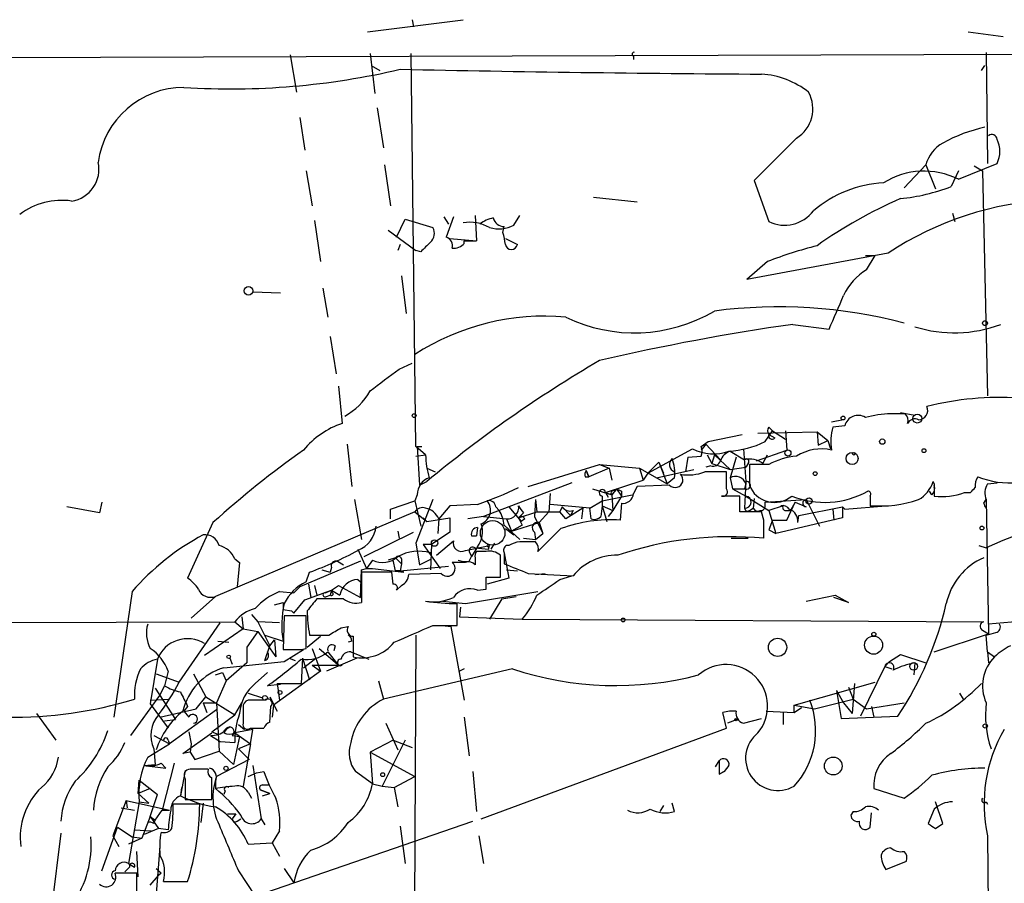
# Model space of a CAD drawing. Extents: x 20 to 879, y 247 to 1109.
# Drawn here: x 612 to 681, y 1028 to 1088 of the extents above; entities that cross this region are included whole.
import ezdxf

# ---------------------------------------------------------------- set-up
doc = ezdxf.new("R2010")
doc.units = 0
doc.header["$MEASUREMENT"] = 0
doc.layers.add('MAIN', color=5, linetype='CONTINUOUS')

msp = doc.modelspace()

# ---------------------------------------------------------------- linework, layer by layer
at = {"layer": 'MAIN'}
for p, q in [((635.9313, 1087.2219), (642.62, 1088.0686)), ((639.064, 1088.0686), (639.1487, 1087.5606)), ((678.0107, 1087.2219), (680.466, 1086.8832)), ((536.3633, 1085.1899), (693.0813, 1085.6979)), ((630.5127, 1085.6132), (630.936, 1082.9886)), ((636.1007, 1085.6979), (636.4393, 1082.9039)), ((639.318, 1058.1812), (638.9793, 1085.6979)), ((654.558, 1085.5286), (654.558, 1085.2746)), ((679.2807, 1085.7826), (679.3653, 1077.9932)), ((636.1853, 1084.8512), (636.778, 1084.5126)), ((678.942, 1084.5126), (679.196, 1084.8512)), ((636.6087, 1081.8879), (637.032, 1079.0939)), ((631.19, 1081.2106), (631.5287, 1078.9246)), ((665.988, 1079.7712), (663.0247, 1076.8079)), ((637.1167, 1077.9086), (637.54, 1075.0299)), ((673.5233, 1076.2999), (675.0473, 1077.9086)), ((675.0473, 1077.9086), (675.7247, 1076.2152)), ((677.3333, 1076.8926), (680.0427, 1077.9932)), ((631.6133, 1077.4852), (632.0367, 1075.0299)), ((677.3333, 1077.4852), (676.8253, 1076.3846)), ((678.434, 1077.8239), (679.0267, 1077.4852)), ((679.0267, 1077.4852), (679.3653, 1061.7372)), ((663.0247, 1076.8079), (664.0407, 1073.9292)), ((654.812, 1075.2839), (651.764, 1075.6226)), ((676.91, 1074.5219), (677.0793, 1073.9292)), ((632.206, 1074.0139), (632.6293, 1071.1352)), ((637.9633, 1072.8286), (638.556, 1074.0986)), ((638.556, 1074.0986), (640.5033, 1073.5059)), ((641.2653, 1074.2679), (641.604, 1073.7599)), ((641.9427, 1074.2679), (641.4347, 1072.8286)), ((643.4667, 1074.3526), (643.5513, 1072.5746)), ((646.176, 1073.6752), (646.5993, 1074.3526)), ((637.3707, 1073.3366), (639.318, 1071.8972)), ((645.414, 1073.1672), (645.4987, 1073.5906)), ((638.2173, 1072.3206), (638.048, 1071.8972)), ((641.6887, 1072.7439), (643.5513, 1072.5746)), ((642.7047, 1072.5746), (643.5513, 1072.5746)), ((642.7047, 1072.4052), (642.7047, 1072.5746)), ((645.5833, 1072.7439), (646.43, 1072.3206)), ((639.6567, 1071.8126), (639.318, 1071.8972)), ((672.4227, 1071.7279), (662.5167, 1069.8652)), ((663.956, 1071.1352), (662.5167, 1069.8652)), ((670.814, 1071.5586), (671.4913, 1071.5586)), ((670.8987, 1070.5426), (671.4913, 1071.5586)), ((638.302, 1070.1192), (638.6407, 1067.4946)), ((627.888, 1069.0186), (629.8353, 1068.9339)), ((632.7987, 1069.2726), (633.1373, 1067.2406)), ((665.734, 1066.7326), (668.274, 1066.3939)), ((633.3067, 1065.8859), (633.73, 1063.2612)), ((638.1327, 1063.5999), (639.064, 1064.0232)), ((633.8993, 1062.4146), (634.1533, 1059.7899)), ((669.29, 1060.0439), (668.4433, 1059.8746)), ((673.608, 1060.4672), (672.592, 1060.4672)), ((673.2693, 1060.5519), (674.2853, 1060.3826)), ((663.7867, 1058.5199), (664.2947, 1059.2819)), ((664.0407, 1059.5359), (664.2947, 1059.2819)), ((664.2947, 1059.2819), (665.226, 1058.6892)), ((665.226, 1059.2819), (665.3107, 1057.9272)), ((669.3747, 1059.6206), (668.528, 1059.5359)), ((659.2993, 1058.1812), (659.8073, 1058.5199)), ((659.8073, 1058.5199), (662.178, 1059.0279)), ((663.2787, 1059.1126), (667.4273, 1059.1972)), ((664.0407, 1059.0279), (664.464, 1058.7739)), ((667.4273, 1059.1972), (668.1893, 1058.6046)), ((667.4273, 1059.1972), (667.512, 1058.2659)), ((667.4273, 1059.1972), (667.512, 1058.2659)), ((667.512, 1058.2659), (668.1893, 1058.6046)), ((668.1893, 1058.6046), (668.3587, 1058.0119)), ((634.492, 1058.3506), (634.8307, 1055.3872)), ((639.9953, 1057.5886), (639.318, 1058.1812)), ((639.4027, 1058.1812), (639.7413, 1058.1812)), ((639.4027, 1058.1812), (639.572, 1055.4719)), ((655.574, 1056.3186), (658.7067, 1058.0119)), ((659.638, 1058.3506), (659.2993, 1057.9272)), ((659.638, 1058.3506), (660.654, 1057.2499)), ((661.3313, 1057.8426), (662.3473, 1057.2499)), ((662.2627, 1058.0119), (662.432, 1055.7259)), ((663.194, 1057.1652), (665.3107, 1057.9272)), ((639.318, 1057.5039), (639.9953, 1057.5886)), ((658.368, 1057.4192), (658.1987, 1056.4032)), ((658.368, 1057.4192), (659.2993, 1057.5039)), ((659.7227, 1057.5886), (660.0613, 1056.9959)), ((660.2307, 1057.5886), (660.0613, 1056.9959)), ((660.2307, 1057.5886), (661.3313, 1056.5726)), ((661.7547, 1057.4192), (661.3313, 1055.9799)), ((663.6173, 1056.9959), (663.956, 1057.5886)), ((640.08, 1056.6572), (640.6727, 1056.4032)), ((647.192, 1055.3872), (652.1873, 1056.9112)), ((651.4253, 1056.0646), (651.256, 1056.4879)), ((651.256, 1056.4879), (651.4253, 1056.0646)), ((652.8647, 1056.6572), (651.4253, 1056.0646)), ((652.1873, 1056.9112), (652.8647, 1056.6572)), ((652.1873, 1056.9112), (654.9813, 1056.6572)), ((652.8647, 1056.6572), (653.034, 1055.8106)), ((654.9813, 1056.6572), (656.9287, 1055.5566)), ((654.9813, 1056.6572), (655.2353, 1055.8106)), ((656.336, 1057.0806), (655.574, 1056.3186)), ((656.1667, 1055.9799), (658.7913, 1056.5726)), ((656.336, 1057.0806), (656.9287, 1055.5566)), ((656.336, 1057.0806), (656.6747, 1056.3186)), ((659.9767, 1056.8266), (659.638, 1056.7419)), ((660.0613, 1056.9959), (661.3313, 1056.5726)), ((661.3313, 1056.5726), (662.432, 1056.7419)), ((662.6013, 1056.9959), (662.432, 1056.7419)), ((664.0407, 1056.9112), (662.686, 1056.9112)), ((662.686, 1056.9112), (662.686, 1055.4719)), ((651.1713, 1056.0646), (651.4253, 1056.0646)), ((652.6107, 1054.9639), (655.2353, 1055.8106)), ((655.574, 1056.3186), (655.2353, 1055.8106)), ((657.4367, 1055.9799), (656.9287, 1055.5566)), ((661.0773, 1055.2179), (661.0773, 1056.4032)), ((661.3313, 1055.9799), (661.5007, 1055.2179)), ((639.572, 1055.4719), (640.08, 1055.7259)), ((650.24, 1055.6412), (644.0593, 1053.2706)), ((651.6793, 1055.2179), (653.034, 1054.7946)), ((653.3727, 1055.2179), (653.034, 1054.7946)), ((653.288, 1055.0486), (653.3727, 1055.2179)), ((653.3727, 1055.2179), (653.7113, 1054.7099)), ((654.812, 1055.3872), (654.558, 1054.8792)), ((657.098, 1055.4719), (654.812, 1055.3872)), ((661.5007, 1055.2179), (662.3473, 1055.2179)), ((661.5007, 1055.2179), (662.432, 1054.7099)), ((662.432, 1055.7259), (662.3473, 1053.8632)), ((662.432, 1055.5566), (662.3473, 1055.2179)), ((675.64, 1055.3026), (675.64, 1054.7099)), ((679.3653, 1055.5566), (680.0427, 1055.6412)), ((635, 1054.4559), (635.508, 1051.6619)), ((639.4027, 1054.7946), (639.2333, 1054.3712)), ((640.5033, 1054.4559), (639.318, 1051.4079)), ((647.7, 1054.4559), (647.6153, 1053.2706)), ((647.7, 1054.4559), (647.7847, 1053.6092)), ((648.716, 1054.8792), (648.6313, 1053.6092)), ((652.3567, 1054.3712), (654.4733, 1054.7946)), ((652.3567, 1054.7099), (652.3567, 1054.0326)), ((652.6107, 1054.9639), (652.78, 1054.6252)), ((652.6107, 1054.9639), (653.034, 1054.7946)), ((653.034, 1054.7946), (653.1187, 1053.6939)), ((653.034, 1054.7946), (653.1187, 1053.6939)), ((653.7113, 1054.7099), (653.1187, 1053.6939)), ((653.7113, 1055.0486), (653.7113, 1054.7099)), ((662.0087, 1054.7099), (660.7387, 1054.7099)), ((662.0087, 1053.6092), (662.0087, 1054.7099)), ((662.432, 1054.7099), (664.0407, 1053.6939)), ((663.0247, 1054.5406), (662.94, 1053.8632)), ((663.0247, 1054.5406), (662.94, 1053.8632)), ((663.7867, 1054.2866), (666.6653, 1054.4559)), ((666.6653, 1054.4559), (667.5967, 1052.5932)), ((671.1527, 1054.7099), (671.1527, 1054.0326)), ((675.4707, 1054.7946), (675.3013, 1055.0486)), ((677.7567, 1054.9639), (678.18, 1054.9639)), ((679.1113, 1054.2019), (679.2807, 1054.4559)), ((679.2807, 1054.4559), (679.45, 1045.0579)), ((617.1353, 1053.5246), (614.8493, 1053.9479)), ((617.3047, 1054.2866), (617.1353, 1053.5246)), ((637.54, 1053.7786), (639.2333, 1054.3712)), ((637.54, 1053.1012), (637.54, 1053.7786)), ((639.2333, 1054.3712), (639.6567, 1052.5932)), ((641.6887, 1054.0326), (640.9267, 1053.1012)), ((643.636, 1054.1172), (641.6887, 1054.0326)), ((644.906, 1053.9479), (645.16, 1053.6939)), ((645.8373, 1053.9479), (646.684, 1052.9319)), ((651.51, 1053.8632), (648.716, 1054.1172)), ((649.5627, 1053.9479), (649.3933, 1053.6092)), ((649.5627, 1053.9479), (650.1553, 1053.3552)), ((651.002, 1053.8632), (649.8167, 1053.1012)), ((650.3247, 1053.6939), (650.1553, 1053.3552)), ((651.002, 1053.8632), (650.9173, 1053.1012)), ((651.51, 1053.8632), (652.3567, 1054.3712)), ((651.5947, 1053.1012), (651.51, 1053.8632)), ((652.3567, 1054.0326), (652.272, 1053.2706)), ((652.3567, 1054.0326), (653.1187, 1053.6939)), ((652.3567, 1054.0326), (652.6953, 1052.9319)), ((653.1187, 1053.6939), (652.78, 1053.2706)), ((653.7113, 1054.2019), (653.6267, 1053.0166)), ((662.686, 1053.6939), (662.94, 1053.8632)), ((663.7867, 1054.0326), (663.7867, 1054.2866)), ((665.0567, 1054.0326), (664.0407, 1053.6939)), ((664.0407, 1053.6939), (664.5487, 1052.0852)), ((665.0567, 1054.0326), (664.8873, 1054.0326)), ((665.226, 1053.6939), (665.5647, 1053.6939)), ((665.3107, 1053.0166), (665.9033, 1054.2866)), ((665.9033, 1054.2866), (665.5647, 1053.6939)), ((665.9033, 1054.2866), (666.6653, 1053.9479)), ((666.1573, 1053.3552), (669.2053, 1053.9479)), ((668.528, 1053.7786), (668.6127, 1053.0166)), ((669.2053, 1053.9479), (669.3747, 1053.7786)), ((669.2053, 1053.9479), (669.2053, 1053.1859)), ((669.3747, 1053.7786), (672.2533, 1054.0326)), ((639.2333, 1053.6092), (625.2633, 1047.6826)), ((639.2333, 1053.6092), (640.08, 1052.9319)), ((639.826, 1053.1859), (640.08, 1052.9319)), ((640.08, 1052.9319), (641.6887, 1053.1859)), ((640.9267, 1053.1012), (640.842, 1052.0852)), ((641.6887, 1053.1859), (641.6887, 1052.1699)), ((644.0593, 1053.2706), (642.9587, 1053.1012)), ((644.0593, 1053.2706), (645.668, 1053.1012)), ((645.668, 1053.1012), (646.0067, 1052.2546)), ((646.5147, 1053.1859), (647.7847, 1053.6092)), ((646.8533, 1053.5246), (646.5147, 1053.1859)), ((646.5147, 1053.1859), (646.684, 1052.9319)), ((646.5147, 1053.1859), (646.7687, 1052.6779)), ((646.938, 1053.1012), (646.684, 1052.9319)), ((647.6153, 1053.2706), (648.208, 1052.0852)), ((647.7847, 1053.6092), (649.3933, 1053.6092)), ((648.6313, 1053.6092), (647.954, 1052.8472)), ((649.8167, 1053.1012), (649.3933, 1053.6092)), ((663.5327, 1053.6092), (662.0087, 1053.6092)), ((663.702, 1053.0166), (663.5327, 1053.6092)), ((664.2947, 1053.0166), (664.0407, 1052.3392)), ((664.2947, 1053.0166), (664.0407, 1052.3392)), ((664.2947, 1053.0166), (665.3107, 1053.0166)), ((669.2053, 1053.1859), (664.5487, 1052.0852)), ((666.0727, 1052.8472), (666.1573, 1053.3552)), ((625.094, 1052.8472), (623.316, 1048.9526)), ((643.636, 1052.5086), (643.5513, 1051.9159)), ((645.4987, 1052.6779), (646.5993, 1051.6619)), ((645.5833, 1052.4239), (646.176, 1052.0006)), ((646.0067, 1052.2546), (647.954, 1052.8472)), ((646.7687, 1052.6779), (646.0067, 1052.2546)), ((649.478, 1052.4239), (647.8693, 1050.8152)), ((647.954, 1052.8472), (648.208, 1052.0852)), ((664.0407, 1052.3392), (664.5487, 1052.0852)), ((635.6773, 1050.4766), (639.1487, 1052.1699)), ((638.048, 1052.2546), (638.1327, 1051.7466)), ((641.6887, 1052.1699), (640.4187, 1051.3232)), ((643.2127, 1051.9159), (643.5513, 1051.9159)), ((646.8533, 1051.7466), (647.7, 1051.6619)), ((647.6153, 1052.1699), (647.7, 1051.6619)), ((647.7, 1051.6619), (648.208, 1052.0852)), ((661.416, 1051.7466), (662.6013, 1051.7466)), ((635.254, 1050.9846), (635.8467, 1049.6299)), ((639.318, 1051.4079), (639.572, 1049.8839)), ((640.4187, 1051.3232), (639.826, 1051.3232)), ((639.826, 1051.3232), (641.0113, 1049.6299)), ((640.4187, 1051.3232), (640.334, 1049.5452)), ((640.7573, 1050.5612), (641.9427, 1051.5772)), ((642.7893, 1050.8999), (644.4827, 1051.2386)), ((643.636, 1051.1539), (643.2127, 1050.4766)), ((643.4667, 1051.0692), (644.398, 1050.9846)), ((644.398, 1050.9846), (644.4827, 1051.2386)), ((644.398, 1051.1539), (644.398, 1050.9846)), ((644.8213, 1051.4079), (644.5673, 1050.9846)), ((645.8373, 1051.2386), (645.668, 1051.2386)), ((647.7, 1051.4926), (646.5993, 1051.4926)), ((678.7727, 1051.2386), (679.2807, 1051.0692)), ((626.618, 1050.3072), (626.9567, 1050.0532)), ((637.8787, 1050.3919), (637.3707, 1050.2226)), ((637.7093, 1050.2226), (637.8787, 1050.3919)), ((637.8787, 1050.3919), (638.302, 1049.9686)), ((638.302, 1050.3072), (638.302, 1049.9686)), ((639.572, 1049.8839), (640.4187, 1050.3072)), ((643.0433, 1050.8152), (643.2127, 1050.4766)), ((643.0433, 1050.1379), (643.2127, 1050.4766)), ((643.4667, 1050.3919), (643.4667, 1049.8839)), ((644.2287, 1050.8152), (643.5513, 1050.8152)), ((645.2447, 1049.0372), (645.2447, 1050.5612)), ((645.4987, 1050.7306), (645.4987, 1049.9686)), ((645.4987, 1050.7306), (645.8373, 1048.9526)), ((626.9567, 1050.0532), (626.7873, 1048.3599)), ((635.4233, 1050.1379), (631.19, 1048.3599)), ((632.714, 1049.5452), (633.3067, 1049.3759)), ((633.3913, 1049.7146), (633.3067, 1049.3759)), ((633.8147, 1050.1379), (634.238, 1049.8839)), ((635.4233, 1047.5979), (635.508, 1049.5452)), ((635.508, 1049.5452), (635.8467, 1049.6299)), ((636.27, 1050.2226), (635.8467, 1049.6299)), ((635.8467, 1049.6299), (636.27, 1049.6299)), ((636.27, 1049.6299), (638.4713, 1049.3759)), ((637.8787, 1049.4606), (637.7093, 1050.2226)), ((638.302, 1049.9686), (638.2173, 1049.4606)), ((638.2173, 1049.4606), (641.604, 1049.7992)), ((642.7893, 1050.0532), (641.858, 1050.0532)), ((645.668, 1049.5452), (646.43, 1049.4606)), ((631.6133, 1048.6986), (631.8673, 1049.3759)), ((635.254, 1048.8679), (635.4233, 1048.6986)), ((637.6247, 1049.3759), (635.508, 1049.3759)), ((635.508, 1049.3759), (635.508, 1047.2592)), ((637.7093, 1048.5292), (637.6247, 1049.3759)), ((641.096, 1049.2912), (638.81, 1049.2066)), ((644.2287, 1049.0372), (645.2447, 1049.0372)), ((645.8373, 1048.9526), (644.3133, 1048.5292)), ((647.192, 1049.2912), (650.3247, 1049.1219)), ((647.7, 1049.2066), (648.3773, 1049.2912)), ((649.3933, 1048.8679), (650.24, 1049.1219)), ((631.19, 1048.3599), (630.7667, 1047.9366)), ((631.7827, 1048.5292), (631.952, 1047.5979)), ((632.206, 1048.4446), (632.3753, 1047.7672)), ((633.3913, 1048.1059), (633.8993, 1048.4446)), ((633.8993, 1048.4446), (635.4233, 1047.5979)), ((638.302, 1048.4446), (637.9633, 1048.1059)), ((643.636, 1048.1059), (644.2287, 1048.1906)), ((619.4213, 1048.0212), (618.1513, 1039.2159)), ((625.2633, 1047.6826), (623.57, 1046.1586)), ((629.7507, 1048.0212), (630.7667, 1047.9366)), ((631.5287, 1047.4286), (633.3913, 1048.1059)), ((634.238, 1047.5132), (632.3753, 1047.5132)), ((632.968, 1047.9366), (633.3913, 1048.1059)), ((633.0527, 1047.6826), (633.3067, 1047.7672)), ((633.3913, 1048.1059), (633.3067, 1047.7672)), ((633.476, 1047.9366), (633.3913, 1048.1059)), ((633.3913, 1048.1059), (633.984, 1047.7672)), ((642.7893, 1047.1746), (647.8693, 1048.0212)), ((645.3293, 1047.5132), (644.4827, 1046.0739)), ((645.3293, 1047.5132), (646.3453, 1047.6826)), ((666.6653, 1047.3439), (668.6973, 1047.7672)), ((669.6287, 1047.2592), (668.6127, 1047.5979)), ((668.6973, 1047.7672), (669.6287, 1047.2592)), ((629.412, 1047.0899), (630.0047, 1047.2592)), ((630.0047, 1047.2592), (630.0047, 1046.7512)), ((630.7667, 1046.4972), (631.5287, 1047.4286)), ((641.1807, 1047.3439), (642.7893, 1047.1746)), ((642.1967, 1045.6506), (642.1967, 1047.1746)), ((642.4507, 1046.9206), (642.366, 1046.2432)), ((627.126, 1046.2432), (627.2107, 1045.3966)), ((627.8033, 1046.4126), (628.2267, 1045.9046)), ((630.0047, 1046.7512), (630.5973, 1046.6666)), ((630.0893, 1046.3279), (630.0047, 1043.9572)), ((631.6133, 1046.3279), (630.0893, 1046.3279)), ((630.5973, 1046.6666), (630.7667, 1046.4972)), ((631.6133, 1044.0419), (631.6133, 1046.3279)), ((642.366, 1046.2432), (646.7687, 1046.0739)), ((568.6213, 1045.7352), (626.618, 1045.9046)), ((622.7233, 1041.6712), (625.602, 1045.8199)), ((626.618, 1045.9046), (627.2107, 1045.3966)), ((629.7507, 1045.8199), (628.2267, 1045.9046)), ((628.2267, 1045.9046), (629.0733, 1044.2112)), ((634.0687, 1045.4812), (634.5767, 1045.5659)), ((640.5033, 1045.6506), (642.1967, 1045.6506)), ((641.1807, 1045.6506), (641.7733, 1045.5659)), ((641.7733, 1045.5659), (642.7047, 1040.4012)), ((646.7687, 1046.0739), (679.1113, 1045.9046)), ((683.514, 1046.0739), (679.45, 1045.7352)), ((627.2107, 1045.3966), (624.5013, 1043.5339)), ((627.2107, 1045.3966), (628.2267, 1045.2272)), ((628.2267, 1045.2272), (627.4647, 1044.1266)), ((628.2267, 1045.2272), (629.4967, 1043.4492)), ((628.7347, 1044.9732), (630.0047, 1044.5499)), ((631.698, 1044.1266), (632.6293, 1044.8886)), ((634.9153, 1044.8886), (634.9153, 1043.4492)), ((639.318, 1044.9732), (639.1487, 1014.3239)), ((675.64, 1043.7879), (679.45, 1045.0579)), ((679.0267, 1045.3119), (679.45, 1045.0579)), ((679.3653, 1043.7879), (679.2807, 1044.9732)), ((625.4327, 1044.5499), (626.1947, 1044.4652)), ((627.4647, 1044.1266), (627.4647, 1043.0259)), ((627.4647, 1044.1266), (627.4647, 1043.0259)), ((628.7347, 1043.1952), (629.0733, 1044.2112)), ((629.0733, 1044.2112), (629.412, 1044.6346)), ((629.412, 1044.6346), (629.4967, 1043.4492)), ((631.2747, 1043.9572), (631.6133, 1044.0419)), ((632.0367, 1044.0419), (632.6293, 1042.4332)), ((632.5447, 1044.0419), (633.8147, 1042.9412)), ((633.6453, 1044.2112), (633.5607, 1043.8726)), ((634.8307, 1044.5499), (634.5767, 1044.4652)), ((626.2793, 1043.3646), (626.4487, 1042.9412)), ((630.0893, 1043.1106), (631.444, 1043.9572)), ((630.428, 1043.3646), (630.8513, 1043.1952)), ((631.3593, 1043.3646), (631.2747, 1041.5866)), ((631.3593, 1043.3646), (631.8673, 1041.8406)), ((631.444, 1042.6872), (632.2907, 1043.3646)), ((635.1693, 1043.3646), (633.0527, 1042.4332)), ((633.1373, 1043.7879), (633.8147, 1042.9412)), ((634.746, 1043.7879), (636.016, 1043.2799)), ((672.5073, 1043.1106), (673.2693, 1043.6186)), ((673.2693, 1043.6186), (675.0473, 1043.0259)), ((679.3653, 1043.7879), (679.8733, 1043.4492)), ((679.3653, 1043.7879), (679.45, 1043.0259)), ((621.1993, 1043.2799), (620.6913, 1040.1472)), ((625.856, 1042.6872), (630.0893, 1043.1106)), ((627.4647, 1043.0259), (626.0253, 1041.7559)), ((632.0367, 1042.8566), (632.6293, 1042.4332)), ((632.0367, 1042.8566), (634.1533, 1042.8566)), ((672.1687, 1042.7719), (670.4753, 1039.3006)), ((672.1687, 1042.7719), (672.5073, 1043.1106)), ((672.1687, 1042.7719), (672.6767, 1042.6026)), ((674.2853, 1043.0259), (674.2007, 1042.1792)), ((621.1147, 1042.2639), (622.7233, 1041.6712)), ((621.9613, 1042.4332), (621.7073, 1041.4172)), ((623.7393, 1042.2639), (624.586, 1040.6552)), ((625.2633, 1042.1792), (625.7713, 1042.3486)), ((625.7713, 1042.3486), (626.0253, 1041.7559)), ((628.0573, 1041.5866), (628.904, 1042.3486)), ((632.6293, 1042.4332), (629.3273, 1040.0626)), ((646.0913, 1042.6026), (637.032, 1040.4859)), ((642.7047, 1042.6026), (642.366, 1042.4332)), ((621.3687, 1040.7399), (621.7073, 1041.4172)), ((626.0253, 1041.7559), (625.348, 1040.2319)), ((629.8353, 1041.5019), (628.904, 1041.4172)), ((629.5813, 1041.5866), (631.2747, 1041.5866)), ((629.5813, 1041.5866), (629.7507, 1040.4012)), ((636.6933, 1041.7559), (637.032, 1040.4859)), ((665.8187, 1040.0626), (671.4913, 1041.6712)), ((669.6287, 1041.3326), (669.9673, 1040.4859)), ((670.052, 1041.5866), (669.8827, 1039.4699)), ((619.3367, 1037.9459), (621.3687, 1040.7399)), ((621.03, 1041.2479), (622.4693, 1039.0466)), ((623.9087, 1039.8086), (624.586, 1040.6552)), ((624.586, 1040.6552), (626.618, 1039.3852)), ((627.5493, 1040.9092), (628.5653, 1040.5706)), ((629.0733, 1040.6552), (629.5813, 1039.6392)), ((668.782, 1041.0786), (669.29, 1040.2319)), ((668.782, 1041.0786), (669.1207, 1039.1312)), ((677.418, 1040.9092), (677.672, 1040.4859)), ((620.6913, 1040.4012), (621.9613, 1040.4859)), ((620.6913, 1040.1472), (621.9613, 1038.4539)), ((623.316, 1039.9779), (623.062, 1039.6392)), ((624.4167, 1040.2319), (625.348, 1040.2319)), ((624.4167, 1040.2319), (624.6707, 1039.5546)), ((625.348, 1040.2319), (625.5173, 1036.8452)), ((626.618, 1039.3852), (627.126, 1040.2319)), ((627.2107, 1039.8932), (627.2107, 1038.7926)), ((628.7347, 1040.4012), (627.5493, 1040.4012)), ((629.0733, 1038.8772), (629.158, 1039.9779)), ((629.3273, 1040.0626), (629.2427, 1039.2159)), ((665.8187, 1039.5546), (665.8187, 1040.0626)), ((665.8187, 1040.0626), (667.258, 1039.8086)), ((665.8187, 1039.5546), (666.3267, 1039.8932)), ((667.258, 1039.8086), (669.9673, 1040.4859)), ((669.29, 1040.2319), (669.8827, 1039.4699)), ((669.9673, 1040.4859), (670.8987, 1039.8086)), ((670.8987, 1039.8086), (673.5233, 1040.2319)), ((671.2373, 1039.9779), (671.4067, 1039.2159)), ((612.7327, 1039.4699), (614.0873, 1037.6072)), ((621.3687, 1039.2159), (623.9087, 1039.8086)), ((625.348, 1039.7239), (622.046, 1037.3532)), ((623.062, 1039.6392), (623.4007, 1039.2159)), ((625.0093, 1038.1999), (626.618, 1039.3852)), ((642.7047, 1039.2159), (643.0433, 1036.5066)), ((661.0773, 1038.4539), (660.8233, 1039.5546)), ((663.8713, 1039.6392), (665.8187, 1039.5546)), ((665.0567, 1039.5546), (665.0567, 1038.7079)), ((669.1207, 1039.1312), (673.1, 1039.3006)), ((621.7073, 1038.9619), (622.4693, 1039.0466)), ((625.856, 1038.2846), (626.2793, 1038.5386)), ((626.872, 1038.7079), (627.2953, 1038.3692)), ((637.2013, 1038.7926), (638.048, 1036.9299)), ((661.8393, 1039.0466), (661.162, 1038.7926)), ((662.2627, 1038.7926), (663.5327, 1039.1312)), ((620.9453, 1037.9459), (622.046, 1037.3532)), ((622.9773, 1036.6759), (625.0093, 1038.1152)), ((623.4007, 1038.1999), (623.57, 1037.3532)), ((624.9247, 1037.9459), (625.602, 1037.5226)), ((625.0093, 1038.1999), (625.4327, 1038.0306)), ((626.4487, 1037.9459), (626.9567, 1037.8612)), ((626.9567, 1037.8612), (626.5333, 1035.9139)), ((627.888, 1038.3692), (626.618, 1038.1152)), ((626.618, 1038.1152), (627.7187, 1037.3532)), ((627.7187, 1038.4539), (628.65, 1038.4539)), ((627.7187, 1037.3532), (627.888, 1038.3692)), ((643.89, 1032.1039), (661.0773, 1038.4539)), ((620.522, 1036.4219), (622.046, 1037.3532)), ((621.9613, 1037.6072), (622.046, 1037.3532)), ((623.57, 1037.3532), (623.4853, 1036.7606)), ((625.602, 1037.5226), (626.618, 1037.4379)), ((627.7187, 1037.3532), (626.872, 1037.0146)), ((627.7187, 1037.3532), (627.2107, 1034.3899)), ((637.7093, 1037.6072), (636.1007, 1036.7606)), ((638.556, 1037.6072), (636.9473, 1034.3899)), ((637.7093, 1037.6072), (639.064, 1037.0992)), ((620.9453, 1037.0146), (621.03, 1035.9139)), ((623.4853, 1036.7606), (622.9773, 1036.6759)), ((623.4853, 1036.7606), (623.824, 1036.2526)), ((623.824, 1036.2526), (625.5173, 1036.8452)), ((625.5173, 1036.8452), (626.5333, 1035.9139)), ((626.872, 1037.0146), (627.634, 1036.2526)), ((636.1007, 1036.7606), (636.27, 1034.5592)), ((636.1007, 1036.7606), (639.2333, 1035.0672)), ((620.268, 1035.8292), (621.03, 1035.9139)), ((620.268, 1035.8292), (621.792, 1035.6599)), ((621.4533, 1035.9986), (621.792, 1035.6599)), ((622.3847, 1035.9986), (621.538, 1032.6966)), ((627.634, 1036.2526), (625.348, 1035.0672)), ((627.888, 1035.8292), (628.4807, 1032.1039)), ((660.3153, 1035.7446), (660.5693, 1036.1679)), ((660.5693, 1036.1679), (660.5693, 1035.2366)), ((661.2467, 1035.8292), (660.908, 1035.4059)), ((623.1467, 1035.4906), (622.808, 1033.7126)), ((624.7553, 1035.5752), (623.4853, 1035.5752)), ((627.5493, 1035.0672), (628.142, 1035.3212)), ((628.142, 1035.3212), (628.65, 1035.4059)), ((636.27, 1034.5592), (635.0847, 1035.4059)), ((637.794, 1034.3052), (639.2333, 1035.0672)), ((643.2973, 1035.4059), (643.5513, 1032.6119)), ((660.908, 1035.4059), (660.5693, 1035.2366)), ((660.5693, 1035.2366), (660.908, 1035.4059)), ((619.8447, 1033.8819), (619.9293, 1034.8132)), ((619.9293, 1034.8132), (621.1993, 1033.7972)), ((623.1467, 1034.8979), (623.1467, 1033.4586)), ((625.2633, 1034.7286), (625.2633, 1034.2206)), ((628.5653, 1034.4746), (628.9887, 1034.4746)), ((636.27, 1034.5592), (636.9473, 1034.3899)), ((636.9473, 1034.3899), (637.794, 1034.3052)), ((620.6913, 1034.2206), (619.8447, 1033.8819)), ((619.8447, 1033.8819), (620.6067, 1033.2046)), ((620.6913, 1032.2732), (621.1993, 1033.7972)), ((622.8927, 1034.3052), (622.808, 1033.7126)), ((625.9407, 1034.0512), (625.856, 1033.7972)), ((627.5493, 1033.9666), (627.8033, 1033.5432)), ((628.396, 1034.1359), (629.0733, 1033.8819)), ((629.0733, 1033.8819), (628.396, 1034.1359)), ((628.5653, 1033.7126), (629.0733, 1033.8819)), ((637.794, 1034.3052), (638.048, 1032.9506)), ((671.4067, 1034.2206), (673.5233, 1033.5432)), ((618.998, 1033.3739), (618.0667, 1030.9186)), ((618.998, 1033.3739), (619.0827, 1032.8659)), ((618.998, 1033.3739), (622.046, 1032.6966)), ((619.9293, 1033.2892), (619.1673, 1028.9712)), ((619.9293, 1033.2892), (620.6067, 1033.2046)), ((624.1627, 1033.1199), (622.3, 1033.1199)), ((623.1467, 1033.4586), (625.0093, 1033.4586)), ((624.4167, 1033.2046), (624.2473, 1031.8499)), ((656.6747, 1033.0352), (656.4207, 1032.6119)), ((657.4367, 1032.6119), (657.2673, 1033.2046)), ((676.2327, 1031.7652), (675.7247, 1033.2892)), ((679.2807, 1033.2892), (679.3653, 1033.1199)), ((618.6593, 1032.8659), (619.5907, 1032.6966)), ((621.03, 1032.0192), (621.538, 1032.6966)), ((621.538, 1032.6966), (622.046, 1032.6966)), ((626.11, 1032.4426), (626.7027, 1032.4426)), ((626.7027, 1032.4426), (626.4487, 1032.1039)), ((669.9673, 1032.6119), (669.798, 1032.3579)), ((671.1527, 1031.5112), (671.2373, 1032.5272)), ((675.64, 1032.7812), (675.2167, 1031.7652)), ((620.6913, 1032.2732), (620.0987, 1030.7492)), ((620.6913, 1032.2732), (621.03, 1032.0192)), ((620.6913, 1032.2732), (621.284, 1031.4266)), ((620.9453, 1031.7652), (621.03, 1032.0192)), ((626.7873, 1031.9346), (627.0413, 1032.1039)), ((628.0573, 1026.6852), (643.2973, 1031.9346)), ((628.4807, 1032.1039), (628.7347, 1031.6806)), ((675.7247, 1031.4266), (676.2327, 1031.7652)), ((614.426, 1031.0879), (613.5793, 1024.1452)), ((617.3047, 1028.4632), (618.4053, 1031.5112)), ((618.0667, 1030.9186), (618.49, 1030.1566)), ((618.4053, 1031.5112), (619.4213, 1030.8339)), ((619.5907, 1031.3419), (620.776, 1031.2572)), ((621.284, 1031.4266), (620.268, 1031.0032)), ((621.9613, 1031.3419), (621.284, 1031.4266)), ((629.7507, 1031.2572), (629.2427, 1030.4106)), ((638.2173, 1031.5959), (638.556, 1028.9712)), ((643.7207, 1030.9186), (644.0593, 1028.9712)), ((679.3653, 1030.9186), (679.5347, 1015.0859)), ((620.0987, 1030.7492), (619.1673, 1030.3259)), ((619.4213, 1030.8339), (620.0987, 1030.7492)), ((627.5493, 1030.3259), (629.2427, 1030.4106)), ((629.2427, 1030.4106), (629.7507, 1029.4792)), ((619.8447, 1028.0399), (619.76, 1029.8179)), ((621.3687, 1030.1566), (621.1147, 1026.8546)), ((619.1673, 1028.9712), (619.5907, 1028.7172)), ((672.2533, 1028.5479), (673.6927, 1029.1406)), ((619.252, 1028.7172), (618.9133, 1028.3786)), ((619.76, 1027.0239), (619.76, 1028.2939)), ((621.4533, 1028.2939), (621.284, 1028.1246)), ((626.872, 1028.4632), (628.0573, 1026.6852)), ((630.0893, 1028.6326), (630.7667, 1027.6166)), ((620.6913, 1027.4472), (621.284, 1028.1246)), ((621.6227, 1027.7012), (623.316, 1027.7012))]:
    msp.add_line(p, q, dxfattribs=at)
for centre, radius in [((627.5851, 1069.0805), 0.3091), ((679.1959, 1066.8173), 0.1693), ((639.1909, 1060.3403), 0.1338), ((669.2476, 1060.1709), 0.1338), ((674.4546, 1060.1286), 0.3052), ((665.3832, 1057.7217), 0.218), ((666.8675, 1054.3666), 0.2211), ((678.9843, 1052.4663), 0.1338), ((640.6209, 1051.4127), 0.2211), ((653.8383, 1046.0316), 0.1338), ((664.6602, 1044.1107), 0.6402), ((671.3882, 1044.2661), 0.6341), ((671.4066, 1045.0297), 0.1411), ((626.1946, 1043.4493), 0.1197), ((674.2006, 1042.7719), 0.2677), ((628.7346, 1040.5706), 0.1693), ((629.7929, 1040.9516), 0.1338), ((661.7546, 1039.0466), 0.0846), ((679.2171, 1038.6021), 0.1496), ((626.0041, 1035.6388), 0.1496), ((668.5612, 1035.8003), 0.6228), ((636.9896, 1035.1943), 0.1338)]:
    msp.add_circle(centre, radius, dxfattribs=at)
at = {"layer": 'MAIN', "color": 0}
for centre, radius in [((671.9993, 1058.52), 0.1893), ((674.9203, 1057.8849), 0.1338), ((669.8826, 1057.3346), 0.4233), ((670.0096, 1057.6733), 0.0946), ((667.3003, 1056.2763), 0.1338)]:
    msp.add_circle(centre, radius, dxfattribs=at)
at = {"layer": 'MAIN', "color": 5}
msp.add_circle((644.6943, 1052.1276), 0.8616, dxfattribs=at)
at = {"layer": 'MAIN'}
for centre, radius, start, end in [((654.6003, 1085.6556), 0.1339, 71.537987, 251.578587), ((626.3444, 1135.2185), 51.995, 266.38056, 283.199765), ((673.4798, 2774.4769), 1690.2476, 268.8045899, 269.6628127), ((663.1892, 1078.438), 5.8307, 51.301672, 86.622633), ((623.0573, 1077.266), 6.0612, 89.955571, 172.3021), ((664.7235, 1081.8241), 2.4111, 301.631321, 28.88034), ((681.5182, 1069.7412), 11.039, 102.143623, 118.607187), ((679.6828, 1079.6653), 0.3605, 3.386991, 130.218627), ((677.5457, 1077.1883), 2.6002, 120.329241, 163.91749), ((678.3486, 1078.8399), 1.8939, 333.444419, 26.555581), ((614.8442, 1077.6), 2.2577, 278.758897, 12.220782), ((674.9334, 1072.1203), 5.3417, 63.303036, 122.236983), ((672.5278, 1068.3541), 8.2964, 93.066399, 130.195966), ((671.9005, 1089.1775), 13.7081, 275.730723, 291.054886), ((614.5208, 1070.3953), 5.0178, 82.359027, 126.34076), ((686.3098, 1045.6472), 32.6115, 113.570335, 125.381231), ((684.915, 1052.7963), 22.6818, 92.684426, 123.419422), ((665.1521, 1076.1802), 2.5104, 243.722783, 323.621257), ((643.0856, 1071.1136), 2.7704, 59.715129, 99.675162), ((645.2232, 1071.8764), 2.3575, 101.90906, 126.972457), ((645.4633, 1074.3313), 0.7415, 191.520561, 272.736234), ((639.7934, 1073.1021), 0.8167, 311.445945, 29.63176), ((645.1107, 1075.7778), 2.3571, 254.548104, 296.869437), ((640.2221, 1071.6887), 5.3983, 6.722176, 15.89539), ((809.3202, 902.8264), 239.462, 134.885408, 135.114592), ((641.2472, 1072.2259), 0.6312, 345.382563, 72.719079), ((641.9547, 1073.0527), 0.9908, 264.399307, 319.194862), ((646.0067, 1072.4158), 0.4339, 192.672011, 347.325092), ((675.1137, 1041.9709), 31.2258, 104.250123, 110.935889), ((672.9988, 1067.0257), 4.0962, 120.843335, 154.880099), ((76.11, 1321.5779), 644.8078, 336.6871145, 336.9162985), ((654.6285, 1077.1747), 11.0381, 244.155751, 300.4996), ((664.7213, 1033.3978), 34.5591, 75.244539, 97.46611), ((648.3177, 1050.6352), 16.6729, 84.841786, 123.015065), ((687.9513, 910.8455), 157.4624, 98.111268, 103.128002), ((677.0463, 1075.3329), 9.1941, 252.524224, 290.703599), ((697.2681, 986.8375), 89.5326, 120.232663, 129.697956), ((256.1107, 1570.8458), 635.0112, 306.7553135, 306.9844927), ((632.1637, 1064.2349), 4.4901, 298.739795, 331.260205), ((680.1994, 1041.1858), 20.4279, 86.162156, 104.362906), ((674.5252, 1060.7071), 0.6634, 271.217957, 23.837087), ((670.3059, 1059.403), 0.9563, 57.906979, 166.847306), ((672.888, 1052.0451), 8.4273, 92.012868, 104.247146), ((673.1848, 1060.0016), 0.6292, 340.338213, 47.731211), ((674.2799, 1059.5521), 0.556, 62.190586, 154.679312), ((635.9813, 1054.2293), 5.8534, 108.19784, 140.819962), ((664.3792, 1059.2819), 0.4232, 143.116564, 216.883436), ((672.4414, 1058.5233), 4.0423, 165.492783, 188.480093), ((660.7797, 1064.6952), 6.8685, 273.89864, 295.963299), ((664.2777, 1058.9432), 0.2517, 160.333925, 317.737028), ((669.9415, 1003.2966), 66.8323, 125.171874, 132.147769), ((660.1754, 1060.9083), 3.2475, 243.111448, 289.26182), ((658.6646, 1057.8426), 0.7194, 331.913927, 28.079046), ((661.6277, 1056.869), 1.0177, 106.932196, 163.080214), ((667.7236, 1054.7695), 3.2387, 77.160526, 122.404436), ((645.2916, 1057.6004), 5.2963, 180.127653, 197.816425), ((657.6324, 1056.9199), 0.5525, 131.360544, 249.25583), ((654.6432, 1056.3185), 2.814, 353.088895, 21.167324), ((660.1461, 1057.3344), 0.5353, 251.551513, 341.575205), ((662.4743, 1057.1229), 0.1796, 315, 135), ((662.7283, 1055.8529), 1.448, 52.125016, 105.255119), ((666.4237, 1052.5771), 4.946, 95.053787, 118.80313), ((651.6372, 1056.1915), 0.4829, 142.133342, 195.236386), ((680.9445, 1061.6826), 6.0542, 248.116873, 302.431126), ((640.641, 1054.8052), 1.2383, 108.440802, 180.490447), ((657.4884, 1055.8435), 0.539, 223.58669, 46.41331), ((658.4103, 1059.2825), 3.0979, 259.767776, 291.651666), ((660.3153, 675.4035), 381.0005, 89.885409, 90.114591), ((661.7123, 1055.3278), 0.7552, 17.635993, 120.296301), ((679.5562, 1055.4719), 1.0512, 145.679553, 189.267881), ((634.0282, 1081.5374), 29.0547, 289.310018, 295.452196), ((652.3849, 1054.9357), 0.2276, 7.11877, 262.88123), ((653.161, 1054.9216), 0.1796, 45, 225), ((695.862, 1139.7731), 94.6305, 243.320303, 243.549513), ((660.8445, 1055.0062), 0.3146, 250.349851, 42.282263), ((662.4832, 1055.4563), 0.2744, 240.314683, 100.753044), ((664.4314, 1056.1167), 1.8607, 200.275652, 310.883513), ((673.4954, 1056.3324), 2.1473, 299.087259, 343.593896), ((675.0475, 1055.2602), 0.6292, 312.268789, 19.661787), ((675.1741, 1055.4295), 0.4829, 344.763614, 37.866658), ((593.6494, 1139.8331), 119.784, 314.885476, 315.114592), ((680.4239, 1054.9216), 1.2344, 149.042611, 202.164276), ((644.4451, 1053.9291), 0.4613, 2.335786, 106.600508), ((653.8242, 1054.9286), 0.7355, 261.169134, 356.148614), ((662.3896, 1054.2866), 0.4227, 264.298846, 84.284012), ((667.9589, 1060.5082), 6.2414, 248.281438, 298.984699), ((666.6653, 1054.2019), 0.2433, 90, 270), ((670.9834, 1054.8369), 0.2117, 323.124688, 90.027065), ((671.7877, 1062.7115), 8.7021, 265.815356, 288.433283), ((676.2326, 1058.7186), 4.0523, 261.590955, 292.093115), ((639.7836, 1053.2281), 0.6694, 71.565051, 145.296185), ((639.7284, 1052.5867), 1.3041, 23.236666, 78.190313), ((643.5272, 1053.7181), 1.022, 290.791594, 39.720153), ((642.914, 1052.3807), 2.6017, 6.55931, 30.314138), ((645.6913, 1053.9305), 0.8297, 268.390642, 7.068485), ((648.0802, 1054.7092), 1.7055, 203.37372, 223.995081), ((650.113, 1054.3288), 0.6693, 214.689739, 288.440363), ((662.559, 1053.8632), 0.2117, 180, 306.875312), ((663.2787, 1054.0327), 0.3787, 206.585347, 296.551521), ((663.4903, 1053.9903), 0.2994, 261.878017, 8.121983), ((665.0142, 1053.5101), 0.5377, 29.960338, 103.651159), ((665.226, 1053.9056), 0.2116, 143.124688, 270), ((665.2354, 1052.9687), 0.846, 351.743481, 73.195023), ((594.541, 1011.6926), 94.6529, 26.457173, 26.68641), ((646.7052, 1053.0378), 0.2413, 15.234291, 142.137512), ((652.9496, 1042.94), 10.0993, 86.155773, 110.10525), ((651.8063, 1053.6941), 0.6295, 250.359033, 317.717127), ((346.202, 1052.3816), 317.5006, 359.885409, 0.114591), ((689.1865, 1030.7499), 22.6053, 89.999493, 115.989555), ((634.4644, 1052.815), 2.0715, 292.406463, 353.853459), ((643.6548, 1052.0477), 0.4613, 92.335786, 196.600508), ((642.2592, 1052.1957), 1.7265, 322.885857, 19.168515), ((647.8587, 1052.4715), 0.3876, 75.766569, 231.095458), ((632.8277, 1036.3171), 17.7965, 118.204486, 138.878282), ((624.5197, 1050.9736), 1.0322, 14.876353, 95.727164), ((661.3496, 1027.2149), 24.6442, 84.522527, 108.678008), ((625.188, 1049.7333), 1.5409, 21.867006, 77.660345), ((642.5102, 1051.4188), 0.5892, 164.404575, 298.274411), ((643.2973, 1050.8716), 0.2603, 49.39393, 192.519254), ((644.398, 1051.2386), 0.0847, 0, 270), ((645.8373, 1050.9), 0.3786, 116.565051, 206.578587), ((646.6842, 1049.968), 1.527, 93.187323, 123.684864), ((647.2766, 1051.0269), 0.6294, 340.344339, 47.723862), ((622.876, 1073.8819), 26.1034, 290.148187, 298.306702), ((636.9786, 1051.6121), 1.5598, 242.979891, 313.282862), ((638.0692, 1050.2438), 0.2413, 15.234291, 142.137512), ((639.5186, 1047.6553), 3.1816, 75.150018, 117.530737), ((643.9319, 1050.519), 0.4823, 142.108345, 195.281169), ((644.4912, 1049.7061), 1.1397, 48.61403, 103.315649), ((653.3759, 1046.6097), 3.9523, 88.819887, 140.533728), ((680.9396, 1046.2212), 4.5538, 113.671091, 167.914997), ((633.7159, 1049.8133), 0.3393, 73.071082, 196.912762), ((641.5193, 1049.6299), 0.5421, 218.66476, 51.33524), ((642.8315, 1051.7028), 1.5791, 249.609571, 277.70781), ((643.001, 1049.4605), 0.6294, 42.276138, 109.655661), ((815.6866, 1472.9329), 455.9196, 248.081654, 248.310848), ((622.0023, 1046.8769), 2.4565, 32.329512, 57.670488), ((635.2951, 1047.5374), 1.3311, 91.769341, 170.058596), ((638.0479, 1048.5288), 0.947, 63.443066, 100.291859), ((637.921, 1049.2489), 0.89, 295.347095, 357.275833), ((432.5787, 1048.6139), 211.6504, 359.885409, 0.114591), ((624.4518, 1083.5925), 42.7537, 303.076066, 305.688403), ((624.9191, 1048.5164), 0.902, 201.173872, 292.431267), ((633.0683, 1045.7196), 3.3153, 116.031759, 153.968241), ((637.7658, 1048.2753), 0.2602, 319.379598, 102.545532), ((643.0857, 1046.8641), 1.3583, 66.099615, 147.29975), ((631.4668, 1043.7672), 4.5871, 111.96957, 138.011395), ((843.6987, 877.7553), 271.0633, 141.224788, 141.453958), ((632.9468, 1047.7884), 0.1497, 81.859073, 315.027065), ((633.3914, 1047.8519), 0.1198, 225, 45.033843), ((635.127, 1048.6562), 1.448, 232.125016, 285.255119), ((640.5456, 1050.7169), 3.4176, 260.733915, 294.129136), ((641.5577, 1050.352), 6.7422, 320.614865, 337.45688), ((628.8399, 1044.0485), 2.8952, 105.6828, 140.125761), ((636.6947, 1045.648), 6.7795, 166.986633, 189.321438), ((642.3762, 1063.9058), 16.7322, 261.81934, 269.385328), ((653.0632, 1052.584), 24.04, 326.457605, 346.996148), ((640.246, 1046.666), 8.548, 179.995978, 191.422062), ((622.6594, 1045.0938), 2.2316, 163.296329, 208.123384), ((506.6476, 1256.8984), 246.8469, 300.848174, 301.077361), ((634.9153, 1045.3119), 0.4233, 143.124688, 270), ((342.7975, 1722.3854), 739.3232, 293.516233, 293.7454149), ((679.1678, 1045.5941), 0.3156, 100.312965, 243.434949), ((679.8875, 1045.5235), 0.3874, 280.48609, 33.119959), ((623.3113, 1042.4473), 2.2702, 58.386545, 158.484477), ((632.5447, 1383.6228), 338.6503, 269.885392, 270.114592), ((634.2798, 1044.5072), 0.5525, 4.432107, 57.497791), ((637.2635, 1214.4063), 174.5652, 283.927638, 284.156789), ((618.8204, 1041.2593), 3.3531, 20.493047, 56.084819), ((633.4336, 1043.9784), 0.3146, 47.717737, 199.650149), ((635.5455, 1046.2497), 2.8705, 257.317913, 321.563071), ((682.5691, 1040.7311), 3.8282, 114.624302, 134.763998), ((628.6169, 1043.5494), 0.3732, 288.396117, 39.717124), ((630.6397, 1361.4568), 317.5002, 269.885408, 270.114592), ((631.6525, 1045.5632), 2.3143, 260.604833, 309.907954), ((634.6613, 1043.1954), 0.5986, 81.864482, 171.884788), ((681.8905, 1041.4144), 2.8652, 134.751135, 204.375273), ((621.5767, 1041.2436), 2.071, 100.49984, 138.98819), ((627.0732, 1038.6542), 4.2127, 106.794343, 166.478028), ((611.0349, 1066.5996), 30.8781, 305.359011, 310.955599), ((634.0404, 1043.0541), 0.2275, 82.856246, 299.754253), ((661.0537, 1039.9934), 2.9117, 319.831123, 131.350673), ((672.4881, 1042.6988), 0.3277, 326.489375, 167.108926), ((675.3004, 1037.4405), 5.6769, 100.300604, 116.568662), ((623.8084, 1040.7431), 4.2255, 153.892175, 183.489639), ((653.3268, 1064.4451), 23.0097, 251.672142, 284.608115), ((608.8144, 1048.8323), 15.6441, 322.852048, 332.757991), ((623.3866, 1044.1411), 3.1999, 238.345929, 259.582729), ((629.9598, 1039.2529), 3.0109, 129.187918, 175.867067), ((669.7234, 1050.3253), 12.7023, 294.779709, 316.530837), ((877.0618, 1167.4857), 283.9809, 206.450442, 206.679625), ((611.0598, 1068.4256), 29.2131, 269.129539, 286.979137), ((627.6593, 1039.961), 0.4537, 104.030118, 188.59446), ((628.9464, 1040.1896), 0.2993, 314.986465, 135.013536), ((639.036, 1036.6017), 4.3707, 117.290854, 168.970294), ((661.6049, 1038.2678), 5.7266, 317.377079, 21.872382), ((686.688, 1039.385), 7.4556, 173.477515, 198.538233), ((622.8928, 1037.9459), 2.1587, 138.182849, 205.557259), ((626.6731, 1035.1035), 5.8508, 129.173995, 161.810316), ((623.6919, 1039.1017), 0.3128, 278.718302, 158.586362), ((632.0847, 1037.5709), 5.4683, 159.679411, 181.393681), ((661.5431, 1036.7996), 2.8475, 85.738336, 104.642376), ((662.4807, 1039.4992), 0.7394, 169.085205, 252.853977), ((626.5759, 1037.8188), 0.7785, 112.394546, 157.621866), ((626.2544, 1038.2048), 0.3237, 306.887598, 165.727637), ((627.507, 1038.6867), 0.3147, 160.332702, 312.282263), ((629.3694, 1038.1578), 0.778, 112.371722, 157.628278), ((659.4888, 1054.3576), 22.0076, 306.540664, 314.988034), ((609.4237, 1041.1103), 8.7719, 313.321345, 341.208127), ((625.0307, 1039.321), 1.3792, 265.592055, 311.284406), ((626.237, 1038.8776), 0.8523, 243.446974, 296.553026), ((664.6789, 1036.3413), 2.2599, 128.285241, 300.288922), ((689.5369, 1033.1199), 10.4071, 149.70861, 192.21142), ((614.6606, 1039.1533), 4.5856, 311.983219, 338.032465), ((621.792, 1037.6073), 0.1693, 359.966157, 180.033843), ((636.8302, 1036.7411), 2.1976, 161.513934, 217.413763), ((674.0809, 1034.4434), 2.6834, 123.700135, 184.762578), ((611.1344, 1036.7802), 3.1428, 308.046231, 353.45365), ((622.8622, 1032.3399), 6.1605, 146.449999, 176.680671), ((625.3727, 1033.8817), 5.4756, 152.359983, 186.212041), ((620.6066, 1037.6913), 1.8926, 259.69407, 296.574528), ((660.871, 1035.9245), 0.3876, 345.766569, 141.10474), ((623.4853, 1035.1519), 0.4233, 90, 216.875312), ((625.1787, 1035.4059), 0.4559, 158.20559, 248.189256), ((624.6793, 1035.025), 0.6549, 333.090646, 75.796132), ((629.5071, 1033.5776), 4.4178, 160.294791, 205.429332), ((642.5925, 1040.6197), 14.8855, 200.503291, 208.385195), ((665.9975, 1044.6365), 13.4052, 304.153341, 314.965546), ((679.3541, 1020.5874), 15.0733, 90.600971, 104.929703), ((619.956, 1031.5054), 5.5466, 144.471448, 175.561998), ((244.0093, 1034.2206), 381.0008, 359.885409, 0.114591), ((628.6564, 1012.5743), 21.9106, 95.338088, 98.908732), ((626.8015, 1033.5575), 0.8524, 28.681808, 102.43184), ((628.5653, 1034.2629), 0.2116, 90, 216.875312), ((632.0069, 1035.3398), 4.334, 306.366203, 349.623734), ((616.4194, 1030.8196), 4.8331, 133.847315, 187.884657), ((623.2155, 1032.7072), 1.0848, 112.06327, 180.559841), ((626.2618, 1040.5048), 7.6199, 243.04689, 262.470399), ((619.7025, 1027.1327), 9.0089, 35.450733, 51.884102), ((626.0677, 1034.1782), 0.1796, 45, 225), ((611.2633, 1032.8232), 11.0407, 352.732859, 1.539914), ((605.2204, 1033.3042), 18.9432, 342.795735, 359.442556), ((624.2904, 1031.8076), 5.488, 354.244009, 18.4366), ((676.9156, 1031.4337), 1.8555, 90.172921, 133.429898), ((679.1537, 1033.4162), 0.1796, 135, 315), ((632.3698, 1030.7283), 10.4266, 169.118562, 176.626214), ((622.561, 1028.2892), 5.388, 22.209968, 59.898335), ((627.8198, 1032.5643), 0.8054, 194.848932, 325.137935), ((654.8634, 1034.1765), 1.6496, 243.784451, 302.236231), ((656.7952, 1034.7495), 2.2317, 241.879036, 286.704654), ((670.2589, 1032.3767), 0.4613, 182.335786, 286.600508), ((670.0642, 1033.5974), 0.9902, 264.384402, 319.217958), ((671.0256, 1031.892), 1.0795, 48.187949, 101.303687), ((620.6489, 1031.3842), 0.4827, 52.11877, 105.242626), ((1430.535, 1368.7428), 872.7339, 202.7191388, 202.9483244), ((626.6603, 1032.1039), 0.2116, 180, 306.875312), ((630.6677, 1034.3761), 4.6542, 286.018277, 327.127344), ((670.814, 1031.7991), 0.4445, 162.249926, 319.634972), ((760.1206, 1158.5957), 152.6258, 236.200536, 236.42972), ((628.6581, 1029.9871), 7.3017, 170.656102, 183.322686), ((621.665, 1031.8075), 0.6693, 251.559637, 325.310261), ((609.3881, 1030.2836), 7.1757, 325.091839, 4.398277), ((619.3217, 1028.3361), 2.387, 344.574567, 30.955523), ((634.6323, 1027.0626), 3.9051, 133.342919, 171.844168), ((672.6705, 1029.2618), 0.8139, 95.534773, 158.212969), ((673.7344, 1029.6059), 1.8202, 181.322194, 215.539507), ((673.3219, 1030.9136), 1.1141, 229.069035, 280.415247), ((673.0998, 1029.3522), 0.6295, 340.359033, 47.717127), ((618.854, 1028.4378), 0.6186, 59.571554, 177.64645), ((619.4214, 1028.8019), 0.1893, 333.421413, 206.565051), ((617.6054, 1028.0288), 0.6841, 226.587522, 22.801557), ((618.2783, 1028.1669), 0.2993, 98.124688, 261.875312), ((618.998, 647.2942), 381.0005, 89.885409, 90.114591), ((705.9464, 1113.1007), 119.7133, 224.876948, 225.106165)]:
    msp.add_arc(centre, radius, start, end, dxfattribs=at)

doc.saveas('drawing.dxf')
